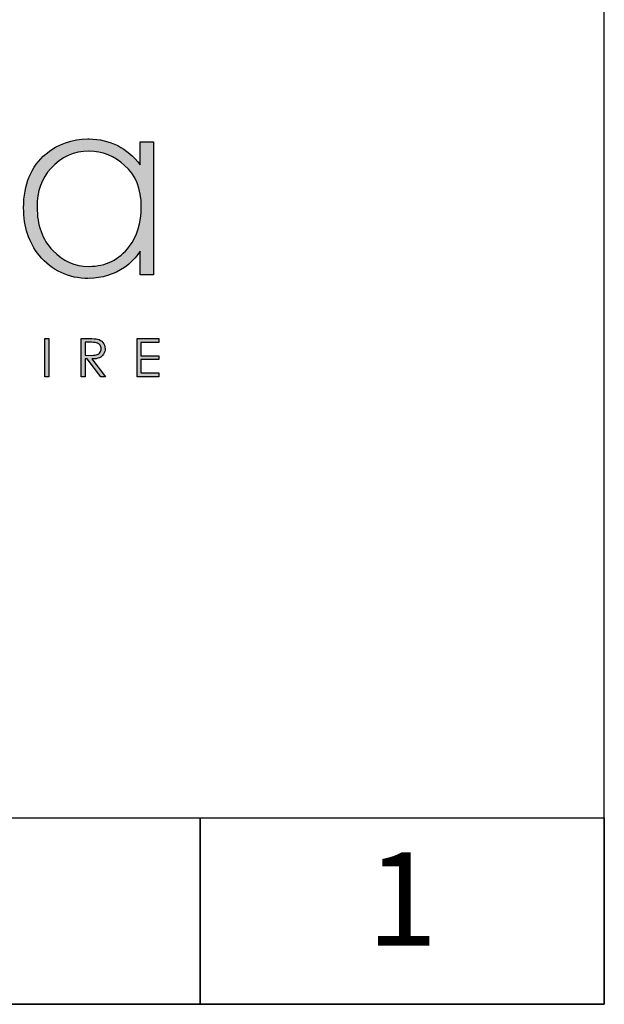
# Model space of a CAD drawing. Units: millimetres. Extents: x 7859 to 10632, y 2405 to 4213.
# Drawn here: x 10478 to 10632, y 2405 to 2664 of the extents above; entities that cross this region are included whole.
import ezdxf
from ezdxf.enums import TextEntityAlignment as Align

# ---------------------------------------------------------------- set-up
doc = ezdxf.new("R2010")
doc.units = ezdxf.units.MM
doc.layers.add('KO', color=7, linetype='Continuous')
doc.styles.get("Standard").update_dxf_attribs({"font": 'arial.ttf'})

# ---------------------------------------------------------------- blocks, each defined once
blk = doc.blocks.new('*U73')
h = blk.add_hatch(color=7)
h.dxf.hatch_style = 1
edge = h.paths.add_edge_path()
edge.add_spline(control_points=[(209.42, 8.34), (209.42, 9), (209.24, 9.55), (208.86, 10.01)], knot_values=[0.214286, 0.214286, 0.214286, 0.214286, 0.285714, 0.285714, 0.285714, 0.285714], degree=3, periodic=0)
edge.add_spline(control_points=[(208.86, 10.01), (208.49, 10.46), (208, 10.75), (207.4, 10.89)], knot_values=[0.142857, 0.142857, 0.142857, 0.142857, 0.214286, 0.214286, 0.214286, 0.214286], degree=3, periodic=0)
edge.add_spline(control_points=[(207.4, 10.89), (207, 10.98), (206.24, 11.02), (205.12, 11.02)], knot_values=[0.071429, 0.071429, 0.071429, 0.071429, 0.142857, 0.142857, 0.142857, 0.142857], degree=3, periodic=0)
edge.add_spline(control_points=[(205.12, 11.02), (205.12, 11.02), (203.11, 11.02), (203.11, 11.02)], knot_values=[0, 0, 0, 0, 0.071429, 0.071429, 0.071429, 0.071429], degree=3, periodic=0)
edge.add_spline(control_points=[(203.11, 11.02), (203.11, 11.02), (203.11, 0.94), (203.11, 0.94)], knot_values=[0.928571, 0.928571, 0.928571, 0.928571, 1, 1, 1, 1], degree=3, periodic=0)
edge.add_spline(control_points=[(203.11, 0.94), (203.11, 0.94), (204.12, 0.94), (204.12, 0.94)], knot_values=[0.857143, 0.857143, 0.857143, 0.857143, 0.928571, 0.928571, 0.928571, 0.928571], degree=3, periodic=0)
edge.add_spline(control_points=[(204.12, 0.94), (204.12, 0.94), (204.12, 5.63), (204.12, 5.63)], knot_values=[0.785714, 0.785714, 0.785714, 0.785714, 0.857143, 0.857143, 0.857143, 0.857143], degree=3, periodic=0)
edge.add_spline(control_points=[(204.12, 5.63), (204.12, 5.63), (204.7, 5.63), (204.7, 5.63)], knot_values=[0.714286, 0.714286, 0.714286, 0.714286, 0.785714, 0.785714, 0.785714, 0.785714], degree=3, periodic=0)
edge.add_spline(control_points=[(204.7, 5.63), (204.7, 5.63), (208.32, 0.94), (208.32, 0.94)], knot_values=[0.642857, 0.642857, 0.642857, 0.642857, 0.714286, 0.714286, 0.714286, 0.714286], degree=3, periodic=0)
edge.add_spline(control_points=[(208.32, 0.94), (208.32, 0.94), (209.57, 0.94), (209.57, 0.94)], knot_values=[0.571429, 0.571429, 0.571429, 0.571429, 0.642857, 0.642857, 0.642857, 0.642857], degree=3, periodic=0)
edge.add_spline(control_points=[(209.57, 0.94), (209.57, 0.94), (205.94, 5.63), (205.94, 5.63)], knot_values=[0.5, 0.5, 0.5, 0.5, 0.571429, 0.571429, 0.571429, 0.571429], degree=3, periodic=0)
edge.add_spline(control_points=[(205.94, 5.63), (206.78, 5.63), (207.45, 5.74), (207.93, 5.95)], knot_values=[0.428571, 0.428571, 0.428571, 0.428571, 0.5, 0.5, 0.5, 0.5], degree=3, periodic=0)
edge.add_spline(control_points=[(207.93, 5.95), (208.41, 6.17), (208.78, 6.48), (209.04, 6.9)], knot_values=[0.357143, 0.357143, 0.357143, 0.357143, 0.428571, 0.428571, 0.428571, 0.428571], degree=3, periodic=0)
edge.add_spline(control_points=[(209.04, 6.9), (209.29, 7.31), (209.42, 7.79), (209.42, 8.34)], knot_values=[0.285714, 0.285714, 0.285714, 0.285714, 0.357143, 0.357143, 0.357143, 0.357143], degree=3, periodic=0)
edge = h.paths.add_edge_path(flags=16)
edge.add_spline(control_points=[(208.1, 9.26), (208.28, 8.99), (208.37, 8.68), (208.37, 8.34)], knot_values=[0.555556, 0.555556, 0.555556, 0.555556, 0.666667, 0.666667, 0.666667, 0.666667], degree=3, periodic=0)
edge.add_spline(control_points=[(208.37, 8.34), (208.37, 8), (208.28, 7.68), (208.1, 7.4)], knot_values=[0.444444, 0.444444, 0.444444, 0.444444, 0.555556, 0.555556, 0.555556, 0.555556], degree=3, periodic=0)
edge.add_spline(control_points=[(208.1, 7.4), (207.92, 7.12), (207.67, 6.91), (207.35, 6.79)], knot_values=[0.333333, 0.333333, 0.333333, 0.333333, 0.444444, 0.444444, 0.444444, 0.444444], degree=3, periodic=0)
edge.add_spline(control_points=[(207.35, 6.79), (207.03, 6.66), (206.53, 6.59), (205.86, 6.59)], knot_values=[0.222222, 0.222222, 0.222222, 0.222222, 0.333333, 0.333333, 0.333333, 0.333333], degree=3, periodic=0)
edge.add_spline(control_points=[(205.86, 6.59), (205.86, 6.59), (204.12, 6.61), (204.12, 6.61)], knot_values=[0.111111, 0.111111, 0.111111, 0.111111, 0.222222, 0.222222, 0.222222, 0.222222], degree=3, periodic=0)
edge.add_spline(control_points=[(204.12, 6.61), (204.12, 6.61), (204.12, 10.04), (204.12, 10.04)], knot_values=[0, 0, 0, 0, 0.111111, 0.111111, 0.111111, 0.111111], degree=3, periodic=0)
edge.add_spline(control_points=[(204.12, 10.04), (204.12, 10.04), (205.9, 10.04), (205.9, 10.04)], knot_values=[0.888889, 0.888889, 0.888889, 0.888889, 1, 1, 1, 1], degree=3, periodic=0)
edge.add_spline(control_points=[(205.9, 10.04), (206.59, 10.04), (207.08, 9.98), (207.38, 9.86)], knot_values=[0.777778, 0.777778, 0.777778, 0.777778, 0.888889, 0.888889, 0.888889, 0.888889], degree=3, periodic=0)
edge.add_spline(control_points=[(207.38, 9.86), (207.68, 9.74), (207.92, 9.54), (208.1, 9.26)], knot_values=[0.666667, 0.666667, 0.666667, 0.666667, 0.777778, 0.777778, 0.777778, 0.777778], degree=3, periodic=0)
at = {"layer": 'KO'}
h = blk.add_hatch(color=7, dxfattribs=at)
h.dxf.hatch_style = 1
edge = h.paths.add_edge_path()
edge.add_spline(control_points=[(218.72, 57.05), (215.23, 61.52), (210.69, 63.83), (205.1, 63.9)], knot_values=[0.4, 0.4, 0.4, 0.4, 0.466667, 0.466667, 0.466667, 0.466667], degree=3, periodic=0)
edge.add_spline(control_points=[(205.1, 63.9), (205.03, 63.9), (204.96, 63.9), (204.89, 63.9), (204.89, 63.9), (200.56, 63.9), (196.85, 62.57), (193.71, 59.99)], knot_values=[0.8, 0.8, 0.8, 0.8, 0.866667, 0.866667, 0.866667, 0.866767, 0.933333, 0.933333, 0.933333, 0.933333], degree=3, periodic=0)
edge.add_spline(control_points=[(193.71, 59.99), (189.73, 56.63), (187.7, 51.88), (187.7, 45.67)], knot_values=[0.733333, 0.733333, 0.733333, 0.733333, 0.8, 0.8, 0.8, 0.8], degree=3, periodic=0)
edge.add_spline(control_points=[(187.7, 45.67), (187.7, 40.64), (189.1, 36.45), (191.82, 33.09)], knot_values=[0.666667, 0.666667, 0.666667, 0.666667, 0.733333, 0.733333, 0.733333, 0.733333], degree=3, periodic=0)
edge.add_spline(control_points=[(191.82, 33.09), (195.18, 29.04), (199.58, 26.94), (204.96, 26.94)], knot_values=[0.6, 0.6, 0.6, 0.6, 0.666667, 0.666667, 0.666667, 0.666667], degree=3, periodic=0)
edge.add_spline(control_points=[(204.96, 26.94), (208.59, 27.01), (211.73, 27.99), (214.6, 29.88)], knot_values=[0.866667, 0.866667, 0.866667, 0.866667, 0.933333, 0.933333, 0.933333, 0.933333], degree=3, periodic=0)
edge.add_spline(control_points=[(214.6, 29.88), (216.06, 30.93), (217.46, 32.39), (218.72, 34.21)], knot_values=[0.8, 0.8, 0.8, 0.8, 0.866667, 0.866667, 0.866667, 0.866667], degree=3, periodic=0)
edge.add_spline(control_points=[(218.72, 34.21), (218.72, 34.21), (218.72, 27.92), (218.72, 27.92)], knot_values=[0.733333, 0.733333, 0.733333, 0.733333, 0.8, 0.8, 0.8, 0.8], degree=3, periodic=0)
edge.add_spline(control_points=[(218.72, 27.92), (218.72, 27.92), (222.14, 27.92), (222.14, 27.92)], knot_values=[0.666667, 0.666667, 0.666667, 0.666667, 0.733333, 0.733333, 0.733333, 0.733333], degree=3, periodic=0)
edge.add_spline(control_points=[(222.14, 27.92), (222.14, 27.92), (222.14, 63.13), (222.14, 63.13)], knot_values=[0.6, 0.6, 0.6, 0.6, 0.666667, 0.666667, 0.666667, 0.666667], degree=3, periodic=0)
edge.add_spline(control_points=[(222.14, 63.13), (222.14, 63.13), (218.72, 63.13), (218.72, 63.13)], knot_values=[0.533333, 0.533333, 0.533333, 0.533333, 0.6, 0.6, 0.6, 0.6], degree=3, periodic=0)
edge.add_spline(control_points=[(218.72, 63.13), (218.72, 63.13), (218.72, 57.05), (218.72, 57.05)], knot_values=[0.466667, 0.466667, 0.466667, 0.466667, 0.533333, 0.533333, 0.533333, 0.533333], degree=3, periodic=0)
edge = h.paths.add_edge_path(flags=16)
edge.add_spline(control_points=[(205.03, 60.69), (208.66, 60.62), (211.8, 59.36), (214.53, 56.91)], knot_values=[0.266667, 0.266667, 0.266667, 0.266667, 0.333333, 0.333333, 0.333333, 0.333333], degree=3, periodic=0)
edge.add_spline(control_points=[(214.53, 56.91), (217.46, 54.4), (218.93, 50.7), (218.93, 45.88), (218.93, 45.88), (218.93, 41.61), (217.88, 38.12), (215.79, 35.47)], knot_values=[0.133333, 0.133333, 0.133333, 0.133333, 0.2, 0.2, 0.2, 0.2001, 0.266667, 0.266667, 0.266667, 0.266667], degree=3, periodic=0)
edge.add_spline(control_points=[(215.79, 35.47), (213.13, 31.9), (209.57, 30.16), (205.1, 30.16)], knot_values=[0.066667, 0.066667, 0.066667, 0.066667, 0.133333, 0.133333, 0.133333, 0.133333], degree=3, periodic=0)
edge.add_spline(control_points=[(205.1, 30.16), (201.33, 30.16), (198.11, 31.56), (195.46, 34.35)], knot_values=[0.333333, 0.333333, 0.333333, 0.333333, 0.4, 0.4, 0.4, 0.4], degree=3, periodic=0)
edge.add_spline(control_points=[(195.46, 34.35), (192.66, 37.21), (191.27, 41.06), (191.27, 45.88)], knot_values=[0.266667, 0.266667, 0.266667, 0.266667, 0.333333, 0.333333, 0.333333, 0.333333], degree=3, periodic=0)
edge.add_spline(control_points=[(191.27, 45.88), (191.27, 50.07), (192.52, 53.49), (194.9, 56.07)], knot_values=[0.2, 0.2, 0.2, 0.2, 0.266667, 0.266667, 0.266667, 0.266667], degree=3, periodic=0)
edge.add_spline(control_points=[(194.9, 56.07), (197.76, 59.15), (201.12, 60.69), (205.03, 60.69)], knot_values=[0.133333, 0.133333, 0.133333, 0.133333, 0.2, 0.2, 0.2, 0.2], degree=3, periodic=0)
h = blk.add_hatch(color=7, dxfattribs=at)
h.dxf.hatch_style = 1
edge = h.paths.add_edge_path()
edge.add_spline(control_points=[(194.48, 0.94), (194.48, 0.94), (194.48, 11.02), (194.48, 11.02)], knot_values=[0.25, 0.25, 0.25, 0.25, 0.5, 0.5, 0.5, 0.5], degree=3, periodic=0)
edge.add_spline(control_points=[(194.48, 11.02), (194.48, 11.02), (193.47, 11.02), (193.47, 11.02)], knot_values=[0, 0, 0, 0, 0.25, 0.25, 0.25, 0.25], degree=3, periodic=0)
edge.add_spline(control_points=[(193.47, 11.02), (193.47, 11.02), (193.47, 0.94), (193.47, 0.94)], knot_values=[0.75, 0.75, 0.75, 0.75, 1, 1, 1, 1], degree=3, periodic=0)
edge.add_spline(control_points=[(193.47, 0.94), (193.47, 0.94), (194.48, 0.94), (194.48, 0.94)], knot_values=[0.5, 0.5, 0.5, 0.5, 0.75, 0.75, 0.75, 0.75], degree=3, periodic=0)
h = blk.add_hatch(color=7, dxfattribs=at)
h.dxf.hatch_style = 1
edge = h.paths.add_edge_path()
edge.add_spline(control_points=[(217.88, 11.02), (217.88, 11.02), (217.88, 0.94), (217.88, 0.94)], knot_values=[0.916667, 0.916667, 0.916667, 0.916667, 1, 1, 1, 1], degree=3, periodic=0)
edge.add_spline(control_points=[(217.88, 0.94), (217.88, 0.94), (223.62, 0.94), (223.62, 0.94)], knot_values=[0.833333, 0.833333, 0.833333, 0.833333, 0.916667, 0.916667, 0.916667, 0.916667], degree=3, periodic=0)
edge.add_spline(control_points=[(223.62, 0.94), (223.62, 0.94), (223.62, 1.93), (223.62, 1.93)], knot_values=[0.75, 0.75, 0.75, 0.75, 0.833333, 0.833333, 0.833333, 0.833333], degree=3, periodic=0)
edge.add_spline(control_points=[(223.62, 1.93), (223.62, 1.93), (218.89, 1.93), (218.89, 1.93)], knot_values=[0.666667, 0.666667, 0.666667, 0.666667, 0.75, 0.75, 0.75, 0.75], degree=3, periodic=0)
edge.add_spline(control_points=[(218.89, 1.93), (218.89, 1.93), (218.89, 5.49), (218.89, 5.49)], knot_values=[0.583333, 0.583333, 0.583333, 0.583333, 0.666667, 0.666667, 0.666667, 0.666667], degree=3, periodic=0)
edge.add_spline(control_points=[(218.89, 5.49), (218.89, 5.49), (223.62, 5.49), (223.62, 5.49)], knot_values=[0.5, 0.5, 0.5, 0.5, 0.583333, 0.583333, 0.583333, 0.583333], degree=3, periodic=0)
edge.add_spline(control_points=[(223.62, 5.49), (223.62, 5.49), (223.62, 6.47), (223.62, 6.47)], knot_values=[0.416667, 0.416667, 0.416667, 0.416667, 0.5, 0.5, 0.5, 0.5], degree=3, periodic=0)
edge.add_spline(control_points=[(223.62, 6.47), (223.62, 6.47), (218.89, 6.47), (218.89, 6.47)], knot_values=[0.333333, 0.333333, 0.333333, 0.333333, 0.416667, 0.416667, 0.416667, 0.416667], degree=3, periodic=0)
edge.add_line((218.89, 6.47), (218.89, 10.03))
edge.add_spline(control_points=[(218.89, 10.03), (218.89, 10.03), (223.66, 10.03), (223.66, 10.03)], knot_values=[0.166667, 0.166667, 0.166667, 0.166667, 0.25, 0.25, 0.25, 0.25], degree=3, periodic=0)
edge.add_spline(control_points=[(223.66, 10.03), (223.66, 10.03), (223.66, 11.02), (223.66, 11.02)], knot_values=[0.083333, 0.083333, 0.083333, 0.083333, 0.166667, 0.166667, 0.166667, 0.166667], degree=3, periodic=0)
edge.add_spline(control_points=[(223.66, 11.02), (223.66, 11.02), (217.88, 11.02), (217.88, 11.02)], knot_values=[0, 0, 0, 0, 0.083333, 0.083333, 0.083333, 0.083333], degree=3, periodic=0)
at = {"layer": 'KO', "color": 7}
blk.add_line((218.89, 10.03), (218.89, 6.47), dxfattribs=at)
blk.add_open_spline([(193.78, 59.99), (196.99, 62.57), (200.7, 63.9), (204.89, 63.9), (204.89, 63.9), (205.03, 63.9), (205.1, 63.9), (205.17, 63.9)], degree=3, knots=[0.8, 0.8, 0.8, 0.8, 0.8666667, 0.8666667, 0.8666667, 0.8666667, 0.9333333, 0.9333333, 0.9333333, 0.9333333], dxfattribs=at)
for points in [[(205.17, 63.9), (210.76, 63.83), (215.3, 61.53), (218.72, 57.05)], [(218.72, 57.05), (218.72, 57.05), (218.72, 63.13), (218.72, 63.13)], [(218.72, 63.13), (218.72, 63.13), (222.21, 63.13), (222.21, 63.13)], [(222.21, 63.13), (222.21, 63.13), (222.21, 27.92), (222.21, 27.92)], [(187.84, 45.67), (187.84, 51.88), (189.8, 56.63), (193.78, 59.99)], [(205.1, 60.69), (201.19, 60.69), (197.83, 59.15), (195.04, 56.08)], [(214.6, 56.91), (211.87, 59.36), (208.73, 60.62), (205.17, 60.69)], [(195.04, 56.08), (192.59, 53.49), (191.41, 50.07), (191.41, 45.88)], [(219, 45.88), (219, 50.7), (217.53, 54.4), (214.6, 56.91)], [(191.96, 33.09), (189.24, 36.45), (187.84, 40.64), (187.84, 45.67)], [(191.41, 45.88), (191.41, 41.06), (192.8, 37.21), (195.6, 34.35)], [(215.86, 35.47), (217.95, 38.12), (219, 41.62), (219, 45.88)], [(195.6, 34.35), (198.25, 31.56), (201.4, 30.16), (205.1, 30.16)], [(205.17, 30.16), (209.57, 30.16), (213.13, 31.91), (215.86, 35.47)], [(218.72, 34.21), (217.53, 32.39), (216.13, 30.93), (214.6, 29.88)], [(218.72, 27.92), (218.72, 27.92), (218.72, 34.21), (218.72, 34.21)], [(205.03, 26.95), (199.72, 26.95), (195.32, 29.04), (191.96, 33.09)], [(214.6, 29.88), (211.73, 27.99), (208.59, 27.02), (205.17, 26.95)], [(222.21, 27.92), (222.21, 27.92), (218.72, 27.92), (218.72, 27.92)], [(193.47, 11.02), (193.47, 11.02), (194.48, 11.02), (194.48, 11.02)], [(193.47, 0.94), (193.47, 0.94), (193.47, 11.02), (193.47, 11.02)], [(194.48, 11.02), (194.48, 11.02), (194.48, 0.94), (194.48, 0.94)], [(203.11, 11.02), (203.11, 11.02), (205.12, 11.02), (205.12, 11.02)], [(203.11, 0.94), (203.11, 0.94), (203.11, 11.02), (203.11, 11.02)], [(205.12, 11.02), (206.24, 11.02), (207, 10.98), (207.4, 10.89)], [(207.4, 10.89), (208, 10.75), (208.49, 10.46), (208.86, 10.01)], [(217.88, 11.02), (217.88, 11.02), (223.66, 11.02), (223.66, 11.02)], [(217.88, 0.94), (217.88, 0.94), (217.88, 11.02), (217.88, 11.02)], [(223.66, 11.02), (223.66, 11.02), (223.66, 10.03), (223.66, 10.03)], [(204.12, 10.04), (204.12, 10.04), (204.12, 6.61), (204.12, 6.61)], [(205.9, 10.04), (205.9, 10.04), (204.12, 10.04), (204.12, 10.04)], [(207.38, 9.86), (207.08, 9.98), (206.59, 10.04), (205.9, 10.04)], [(208.1, 9.26), (207.92, 9.54), (207.68, 9.74), (207.38, 9.86)], [(208.37, 8.34), (208.37, 8.68), (208.28, 8.99), (208.1, 9.26)], [(208.1, 7.4), (208.28, 7.68), (208.37, 8), (208.37, 8.34)], [(208.86, 10.01), (209.24, 9.55), (209.42, 9), (209.42, 8.34)], [(209.42, 8.34), (209.42, 7.79), (209.29, 7.31), (209.04, 6.9)], [(223.66, 10.03), (223.66, 10.03), (218.89, 10.03), (218.89, 10.03)], [(204.12, 6.61), (204.12, 6.61), (205.86, 6.59), (205.86, 6.59)], [(204.7, 5.63), (204.7, 5.63), (204.12, 5.63), (204.12, 5.63)], [(204.12, 5.63), (204.12, 5.63), (204.12, 0.94), (204.12, 0.94)], [(208.32, 0.94), (208.32, 0.94), (204.7, 5.63), (204.7, 5.63)], [(205.86, 6.59), (206.53, 6.59), (207.03, 6.66), (207.35, 6.79)], [(207.93, 5.95), (207.45, 5.74), (206.78, 5.63), (205.94, 5.63)], [(205.94, 5.63), (205.94, 5.63), (209.57, 0.94), (209.57, 0.94)], [(207.35, 6.79), (207.67, 6.91), (207.92, 7.12), (208.1, 7.4)], [(209.04, 6.9), (208.78, 6.48), (208.41, 6.17), (207.93, 5.95)], [(218.89, 6.47), (218.89, 6.47), (223.62, 6.47), (223.62, 6.47)], [(223.62, 5.49), (223.62, 5.49), (218.89, 5.49), (218.89, 5.49)], [(218.89, 5.49), (218.89, 5.49), (218.89, 1.93), (218.89, 1.93)], [(223.62, 6.47), (223.62, 6.47), (223.62, 5.49), (223.62, 5.49)], [(194.48, 0.94), (194.48, 0.94), (193.47, 0.94), (193.47, 0.94)], [(204.12, 0.94), (204.12, 0.94), (203.11, 0.94), (203.11, 0.94)], [(209.57, 0.94), (209.57, 0.94), (208.32, 0.94), (208.32, 0.94)], [(223.62, 0.94), (223.62, 0.94), (217.88, 0.94), (217.88, 0.94)], [(218.89, 1.93), (218.89, 1.93), (223.62, 1.93), (223.62, 1.93)], [(223.62, 1.93), (223.62, 1.93), (223.62, 0.94), (223.62, 0.94)]]:
    blk.add_open_spline(points, degree=3, dxfattribs=at)

msp = doc.modelspace()

# ---------------------------------------------------------------- linework, layer by layer
msp.add_lwpolyline([(7859.04, 4212.59), (7859.04, 2405.22), (10632.14, 2405.22), (10632.14, 4212.59)], close=True)
at = {"layer": 'KO'}
for points in [[(9988.07, 2454.29), (10525.84, 2454.29), (10525.84, 2405.22), (9988.07, 2405.22)], [(10525.84, 2454.29), (10632.14, 2454.29), (10632.14, 2405.22), (10525.84, 2405.22)]]:
    msp.add_lwpolyline(points, close=True, dxfattribs=at)

# ---------------------------------------------------------------- block references
at = {"layer": 'KO', "xscale": 0.9931492589868385, "yscale": 0.9931492589868385, "zscale": 0.9931492589868385}
msp.add_blockref('*U73', (10292.85, 2569.37), dxfattribs=at)

# ---------------------------------------------------------------- texts
at = {"layer": 'KO', "lineweight": -3, "flags": 8}
msp.add_attdef('1', text='00', height=24.532, dxfattribs=at).set_placement((10578.99, 2429.75), align=Align.MIDDLE)

doc.saveas('drawing.dxf')
